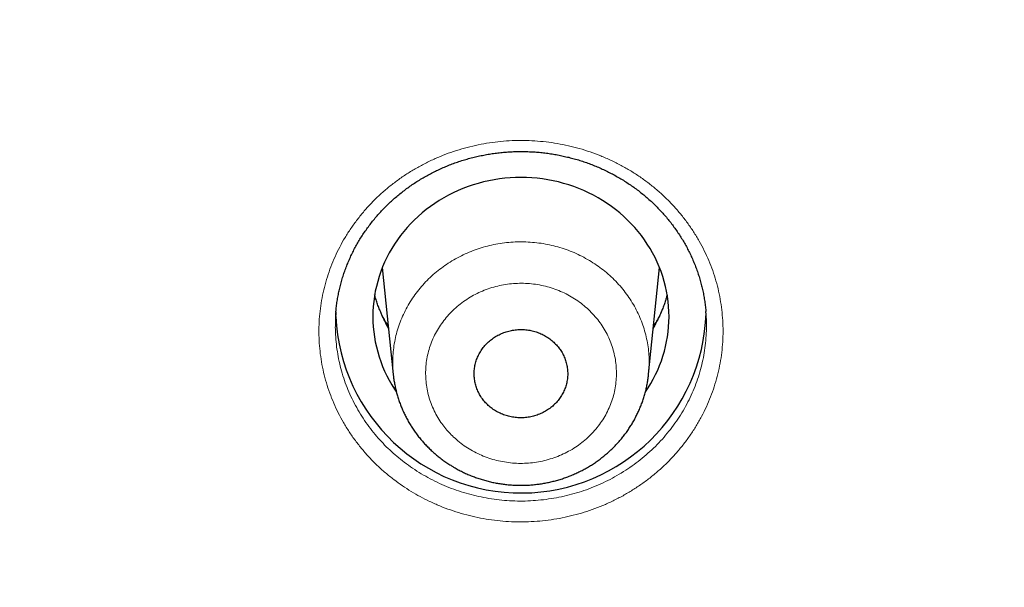
# Model space of a CAD drawing. Units: millimetres. Extents: x 8 to 420, y 12 to 539.
# Drawn here: x 222 to 234, y 492 to 499 of the extents above; entities that cross this region are included whole.
import ezdxf

# ---------------------------------------------------------------- set-up
doc = ezdxf.new("R2010")
doc.units = ezdxf.units.MM

msp = doc.modelspace()

# ---------------------------------------------------------------- linework, layer by layer
at = {"color": 7, "linetype": 'Continuous', "lineweight": 30}
for p, q in [((226.115, 496.363), (226.248, 495.064)), ((229.352, 495.067), (229.485, 496.363)), ((225.55, 495.767), (225.551, 495.813)), ((226.249, 495.063), (226.249, 495.064))]:
    msp.add_line(p, q, dxfattribs=at)
at = {"color": 7, "linetype": 'Continuous', "lineweight": 30, "flags": 128}
msp.add_lwpolyline([(229.6, 495.767), (229.599, 495.829), (229.595, 495.891), (229.589, 495.952), (229.581, 496.014), (229.57, 496.075), (229.557, 496.135), (229.541, 496.195), (229.524, 496.255), (229.504, 496.314), (229.481, 496.372), (229.457, 496.429), (229.43, 496.485), (229.401, 496.541), (229.37, 496.595), (229.336, 496.649), (229.301, 496.701), (229.264, 496.752), (229.225, 496.801), (229.184, 496.849), (229.141, 496.896), (229.096, 496.941), (229.049, 496.985), (229.001, 497.027), (228.951, 497.068), (228.9, 497.106), (228.847, 497.143), (228.793, 497.178), (228.738, 497.211), (228.681, 497.242), (228.623, 497.272), (228.564, 497.299), (228.504, 497.324), (228.443, 497.347), (228.381, 497.368), (228.319, 497.387), (228.255, 497.404), (228.191, 497.418), (228.127, 497.431), (228.062, 497.441), (227.997, 497.449), (227.931, 497.454), (227.866, 497.458), (227.8, 497.459), (227.734, 497.458), (227.669, 497.454), (227.603, 497.449), (227.538, 497.441), (227.473, 497.431), (227.409, 497.418), (227.345, 497.404), (227.281, 497.387), (227.219, 497.368), (227.157, 497.347), (227.096, 497.324), (227.036, 497.299), (226.977, 497.272), (226.919, 497.242), (226.862, 497.211), (226.807, 497.178), (226.753, 497.143), (226.7, 497.106), (226.649, 497.068), (226.599, 497.027), (226.551, 496.985), (226.504, 496.941), (226.459, 496.896), (226.416, 496.849), (226.375, 496.801), (226.336, 496.752), (226.299, 496.701), (226.264, 496.649), (226.23, 496.595), (226.199, 496.541), (226.17, 496.485), (226.143, 496.429), (226.119, 496.372), (226.096, 496.314), (226.076, 496.255), (226.059, 496.195), (226.043, 496.135), (226.03, 496.075), (226.019, 496.014), (226.011, 495.952), (226.005, 495.891), (226.001, 495.829), (226, 495.767), (226.001, 495.706), (226.005, 495.644), (226.011, 495.582), (226.019, 495.521), (226.03, 495.46), (226.043, 495.4), (226.059, 495.34), (226.076, 495.28), (226.096, 495.221), (226.119, 495.163), (226.143, 495.106), (226.17, 495.049), (226.199, 494.994), (226.23, 494.94), (226.264, 494.886), (226.287, 494.851)], dxfattribs=at)
at = {"color": 252, "linetype": 'Continuous', "lineweight": 0}
for centre, radius, start, end in [((227.627, 496.464), 1.664, 195.1832, 210.3106), ((227.973, 496.464), 1.664, 329.6894, 344.8168), ((227.654, 496.616), 1.753, 208.5839, 213.2288), ((227.946, 496.617), 1.753, 326.7715, 331.0783)]:
    msp.add_arc(centre, radius, start, end, dxfattribs=at)
at = {"color": 7, "linetype": 'Continuous', "lineweight": 30}
for centre, radius, start, end in [((227.799, 495.877), 2.252, 182.7782, 358.2663), ((227.981, 495.771), 1.619, 325.4316, 359.8572)]:
    msp.add_arc(centre, radius, start, end, dxfattribs=at)
for points, knots in [([(275.36, 495.433), (275.359, 495.444), (275.346, 495.56), (275.32, 495.78), (275.28, 496.093), (275.239, 496.406), (275.195, 496.719), (275.149, 497.031), (275.101, 497.343), (275.051, 497.655), (274.999, 497.967), (274.945, 498.278), (274.888, 498.589), (274.829, 498.9), (274.769, 499.21), (274.706, 499.52), (274.641, 499.83), (274.574, 500.139), (274.505, 500.447), (274.433, 500.756), (274.36, 501.064), (274.284, 501.371), (274.207, 501.678), (274.127, 501.984), (274.045, 502.29), (273.961, 502.596), (273.875, 502.901), (273.787, 503.205), (273.697, 503.509), (273.605, 503.812), (273.511, 504.115), (273.414, 504.417), (273.316, 504.719), (273.216, 505.02), (273.113, 505.32), (273.008, 505.62), (272.902, 505.919), (272.793, 506.218), (272.682, 506.516), (272.57, 506.813), (272.455, 507.109), (272.338, 507.405), (272.219, 507.7), (272.099, 507.994), (271.976, 508.288), (271.851, 508.581), (271.724, 508.873), (271.595, 509.164), (271.464, 509.455), (271.332, 509.744), (271.197, 510.033), (271.06, 510.321), (270.921, 510.609), (270.781, 510.895), (270.638, 511.181), (270.494, 511.465), (270.347, 511.749), (270.199, 512.032), (270.048, 512.314), (269.896, 512.595), (269.742, 512.875), (269.586, 513.155), (269.427, 513.433), (269.268, 513.71), (269.106, 513.987), (268.942, 514.262), (268.776, 514.536), (268.609, 514.81), (268.44, 515.082), (268.268, 515.353), (268.095, 515.624), (267.92, 515.893), (267.744, 516.161), (267.565, 516.428), (267.385, 516.694), (267.203, 516.959), (267.019, 517.223), (266.833, 517.486), (266.645, 517.747), (266.456, 518.008), (266.265, 518.267), (266.072, 518.525), (265.877, 518.782), (265.681, 519.038), (265.482, 519.292), (265.283, 519.546), (265.081, 519.798), (264.878, 520.049), (264.672, 520.298), (264.466, 520.547), (264.257, 520.794), (264.047, 521.04), (263.835, 521.285), (263.622, 521.528), (263.407, 521.77), (263.19, 522.011), (262.971, 522.25), (262.751, 522.488), (262.529, 522.725), (262.306, 522.961), (262.081, 523.195), (261.855, 523.427), (261.627, 523.659), (261.397, 523.889), (261.166, 524.117), (260.933, 524.344), (260.698, 524.57), (260.463, 524.795), (260.225, 525.017), (259.986, 525.239), (259.746, 525.459), (259.504, 525.677), (259.26, 525.895), (259.015, 526.11), (258.769, 526.324), (258.521, 526.537), (258.272, 526.748), (258.021, 526.958), (257.769, 527.166), (257.515, 527.372), (257.26, 527.577), (257.004, 527.781), (256.746, 527.983), (256.487, 528.183), (256.226, 528.382), (255.965, 528.579), (255.701, 528.775), (255.437, 528.969), (255.171, 529.161), (254.904, 529.352), (254.635, 529.541), (254.365, 529.729), (254.094, 529.914), (253.822, 530.099), (253.549, 530.281), (253.274, 530.462), (252.998, 530.642), (252.72, 530.819), (252.442, 530.995), (252.162, 531.169), (251.881, 531.342), (251.599, 531.513), (251.316, 531.682), (251.032, 531.849), (250.746, 532.015), (250.46, 532.179), (250.172, 532.341), (249.883, 532.502), (249.593, 532.661), (249.302, 532.818), (249.01, 532.973), (248.717, 533.126), (248.423, 533.278), (248.128, 533.428), (247.832, 533.576), (247.534, 533.722), (247.236, 533.867), (246.937, 534.009), (246.637, 534.15), (246.336, 534.289), (246.034, 534.427), (245.731, 534.562), (245.427, 534.696), (245.122, 534.827), (244.816, 534.957), (244.51, 535.085), (244.202, 535.212), (243.894, 535.336), (243.585, 535.458), (243.275, 535.579), (242.964, 535.698), (242.652, 535.814), (242.34, 535.929), (242.026, 536.042), (241.713, 536.154), (241.398, 536.263), (241.082, 536.37), (240.766, 536.476), (240.449, 536.579), (240.132, 536.681), (239.813, 536.78), (239.494, 536.878), (239.175, 536.974), (238.855, 537.068), (238.534, 537.16), (238.212, 537.25), (237.89, 537.338), (237.567, 537.424), (237.244, 537.508), (236.92, 537.59), (236.596, 537.67), (236.271, 537.748), (235.945, 537.825), (235.619, 537.899), (235.292, 537.971), (234.965, 538.042), (234.638, 538.11), (234.31, 538.177), (233.982, 538.241), (233.653, 538.303), (233.324, 538.364), (232.994, 538.422), (232.664, 538.479), (232.333, 538.533), (232.003, 538.586), (231.671, 538.636), (231.34, 538.684), (231.008, 538.731), (230.676, 538.775), (230.344, 538.818), (230.011, 538.858), (229.678, 538.896), (229.345, 538.933), (229.011, 538.967), (228.678, 539), (228.344, 539.03), (228.01, 539.058), (227.675, 539.084), (227.341, 539.109), (227.006, 539.131), (226.671, 539.151), (226.336, 539.169), (226.001, 539.185), (225.666, 539.2), (225.331, 539.212), (224.996, 539.222), (224.66, 539.23), (224.325, 539.236), (223.99, 539.24), (223.654, 539.242), (223.319, 539.242), (222.983, 539.239), (222.648, 539.235), (222.312, 539.229), (221.977, 539.221), (221.642, 539.211), (221.307, 539.198), (220.971, 539.184), (220.636, 539.168), (220.302, 539.15), (219.967, 539.129), (219.632, 539.107), (219.298, 539.082), (218.963, 539.056), (218.629, 539.027), (218.295, 538.997), (217.962, 538.965), (217.628, 538.93), (217.295, 538.893), (216.962, 538.855), (216.629, 538.814), (216.297, 538.772), (215.965, 538.727), (215.633, 538.681), (215.302, 538.632), (214.971, 538.581), (214.64, 538.529), (214.309, 538.474), (213.979, 538.418), (213.65, 538.359), (213.321, 538.298), (212.992, 538.236), (212.663, 538.171), (212.335, 538.105), (212.008, 538.036), (211.681, 537.966), (211.354, 537.893), (211.029, 537.819), (210.703, 537.742), (210.378, 537.664), (210.054, 537.583), (209.73, 537.501), (209.407, 537.417), (209.084, 537.331), (208.762, 537.242), (208.44, 537.152), (208.119, 537.06), (207.799, 536.966), (207.48, 536.87), (207.161, 536.772), (206.842, 536.672), (206.525, 536.571), (206.208, 536.467), (205.892, 536.361), (205.577, 536.254), (205.262, 536.145), (204.948, 536.033), (204.635, 535.92), (204.322, 535.805), (204.011, 535.688), (203.7, 535.569), (203.39, 535.448), (203.081, 535.326), (202.773, 535.201), (202.465, 535.075), (202.159, 534.947), (201.853, 534.817), (201.548, 534.685), (201.245, 534.551), (200.942, 534.416), (200.64, 534.278), (200.339, 534.139), (200.039, 533.998), (199.739, 533.855), (199.441, 533.71), (199.144, 533.564), (198.848, 533.416), (198.553, 533.266), (198.259, 533.114), (197.966, 532.96), (197.674, 532.805), (197.383, 532.648), (197.093, 532.489), (196.804, 532.328), (196.517, 532.166), (196.23, 532.002), (195.945, 531.836), (195.66, 531.668), (195.377, 531.499), (195.095, 531.328), (194.815, 531.155), (194.535, 530.981), (194.257, 530.805), (193.979, 530.627), (193.704, 530.447), (193.429, 530.266), (193.155, 530.084), (192.883, 529.899), (192.612, 529.713), (192.343, 529.525), (192.074, 529.336), (191.807, 529.145), (191.541, 528.953), (191.277, 528.758), (191.014, 528.563), (190.752, 528.365), (190.492, 528.166), (190.232, 527.966), (189.975, 527.764), (189.719, 527.56), (189.464, 527.355), (189.21, 527.148), (188.958, 526.94), (188.707, 526.73), (188.458, 526.519), (188.211, 526.306), (187.964, 526.092), (187.719, 525.876), (187.476, 525.659), (187.234, 525.441), (186.994, 525.22), (186.755, 524.999), (186.518, 524.776), (186.282, 524.551), (186.048, 524.326), (185.815, 524.098), (185.584, 523.87), (185.354, 523.639), (185.126, 523.408), (184.9, 523.175), (184.675, 522.941), (184.452, 522.705), (184.23, 522.468), (184.01, 522.23), (183.792, 521.991), (183.575, 521.75), (183.36, 521.508), (183.147, 521.264), (182.935, 521.019), (182.725, 520.773), (182.517, 520.526), (182.31, 520.277), (182.105, 520.028), (181.902, 519.777), (181.701, 519.524), (181.501, 519.271), (181.303, 519.016), (181.106, 518.76), (180.912, 518.503), (180.719, 518.245), (180.528, 517.986), (180.339, 517.725), (180.151, 517.463), (179.966, 517.201), (179.782, 516.937), (179.6, 516.672), (179.42, 516.406), (179.241, 516.138), (179.065, 515.87), (178.89, 515.601), (178.717, 515.33), (178.546, 515.059), (178.377, 514.787), (178.209, 514.513), (178.044, 514.239), (177.88, 513.963), (177.719, 513.687), (177.559, 513.409), (177.401, 513.131), (177.245, 512.851), (177.091, 512.571), (176.939, 512.29), (176.789, 512.008), (176.64, 511.725), (176.494, 511.441), (176.35, 511.156), (176.207, 510.871), (176.067, 510.584), (175.928, 510.297), (175.792, 510.009), (175.657, 509.72), (175.524, 509.43), (175.394, 509.139), (175.265, 508.848), (175.138, 508.556), (175.014, 508.263), (174.891, 507.969), (174.77, 507.675), (174.652, 507.38), (174.535, 507.084), (174.421, 506.787), (174.308, 506.49), (174.197, 506.192), (174.089, 505.894), (173.983, 505.594), (173.878, 505.295), (173.776, 504.994), (173.675, 504.693), (173.577, 504.391), (173.481, 504.089), (173.387, 503.786), (173.295, 503.483), (173.205, 503.179), (173.117, 502.874), (173.031, 502.569), (172.948, 502.264), (172.866, 501.958), (172.786, 501.651), (172.709, 501.344), (172.634, 501.037), (172.56, 500.729), (172.489, 500.421), (172.42, 500.112), (172.353, 499.803), (172.289, 499.493), (172.226, 499.183), (172.165, 498.873), (172.107, 498.562), (172.051, 498.251), (171.996, 497.94), (171.944, 497.628), (171.894, 497.316), (171.847, 497.004), (171.801, 496.692), (171.758, 496.379), (171.716, 496.066), (171.677, 495.752), (171.652, 495.543), (171.64, 495.439)], [0, 0, 0, 0, 0.000232, 0.002427, 0.004622, 0.006817, 0.009012, 0.011208, 0.013403, 0.015598, 0.017793, 0.019988, 0.022183, 0.024379, 0.026574, 0.028769, 0.030964, 0.033159, 0.035355, 0.03755, 0.039745, 0.041941, 0.044136, 0.046331, 0.048527, 0.050722, 0.052917, 0.055113, 0.057308, 0.059504, 0.061699, 0.063895, 0.06609, 0.068286, 0.070481, 0.072677, 0.074872, 0.077068, 0.079263, 0.081459, 0.083655, 0.08585, 0.088046, 0.090242, 0.092438, 0.094633, 0.096829, 0.099025, 0.101221, 0.103417, 0.105612, 0.107808, 0.110004, 0.1122, 0.114396, 0.116592, 0.118788, 0.120984, 0.12318, 0.125376, 0.127572, 0.129769, 0.131965, 0.134161, 0.136357, 0.138553, 0.14075, 0.142946, 0.145142, 0.147338, 0.149535, 0.151731, 0.153928, 0.156124, 0.158321, 0.160517, 0.162714, 0.16491, 0.167107, 0.169303, 0.1715, 0.173696, 0.175893, 0.17809, 0.180287, 0.182483, 0.18468, 0.186877, 0.189074, 0.191271, 0.193467, 0.195664, 0.197861, 0.200058, 0.202255, 0.204452, 0.206649, 0.208846, 0.211043, 0.21324, 0.215438, 0.217635, 0.219832, 0.222029, 0.224226, 0.226424, 0.228621, 0.230818, 0.233015, 0.235213, 0.23741, 0.239608, 0.241805, 0.244002, 0.2462, 0.248397, 0.250595, 0.252792, 0.25499, 0.257187, 0.259385, 0.261583, 0.26378, 0.265978, 0.268176, 0.270373, 0.272571, 0.274769, 0.276967, 0.279164, 0.281362, 0.28356, 0.285758, 0.287956, 0.290154, 0.292351, 0.294549, 0.296747, 0.298945, 0.301143, 0.303341, 0.305539, 0.307737, 0.309935, 0.312133, 0.314331, 0.31653, 0.318728, 0.320926, 0.323124, 0.325322, 0.32752, 0.329719, 0.331917, 0.334115, 0.336313, 0.338511, 0.34071, 0.342908, 0.345106, 0.347305, 0.349503, 0.351701, 0.3539, 0.356098, 0.358296, 0.360495, 0.362693, 0.364892, 0.36709, 0.369289, 0.371487, 0.373686, 0.375884, 0.378083, 0.380281, 0.38248, 0.384678, 0.386877, 0.389075, 0.391274, 0.393472, 0.395671, 0.397869, 0.400068, 0.402267, 0.404465, 0.406664, 0.408863, 0.411061, 0.41326, 0.415458, 0.417657, 0.419856, 0.422054, 0.424253, 0.426452, 0.428651, 0.430849, 0.433048, 0.435247, 0.437445, 0.439644, 0.441843, 0.444042, 0.44624, 0.448439, 0.450638, 0.452837, 0.455035, 0.457234, 0.459433, 0.461632, 0.463831, 0.466029, 0.468228, 0.470427, 0.472626, 0.474824, 0.477023, 0.479222, 0.481421, 0.48362, 0.485818, 0.488017, 0.490216, 0.492415, 0.494614, 0.496813, 0.499011, 0.50121, 0.503409, 0.505608, 0.507807, 0.510005, 0.512204, 0.514403, 0.516602, 0.518801, 0.521, 0.523198, 0.525397, 0.527596, 0.529795, 0.531994, 0.534192, 0.536391, 0.53859, 0.540789, 0.542987, 0.545186, 0.547385, 0.549584, 0.551783, 0.553981, 0.55618, 0.558379, 0.560578, 0.562776, 0.564975, 0.567174, 0.569373, 0.571571, 0.57377, 0.575969, 0.578168, 0.580366, 0.582565, 0.584764, 0.586962, 0.589161, 0.59136, 0.593558, 0.595757, 0.597956, 0.600154, 0.602353, 0.604552, 0.60675, 0.608949, 0.611147, 0.613346, 0.615545, 0.617743, 0.619942, 0.62214, 0.624339, 0.626537, 0.628736, 0.630934, 0.633133, 0.635331, 0.63753, 0.639728, 0.641927, 0.644125, 0.646323, 0.648522, 0.65072, 0.652919, 0.655117, 0.657315, 0.659514, 0.661712, 0.66391, 0.666109, 0.668307, 0.670505, 0.672703, 0.674902, 0.6771, 0.679298, 0.681496, 0.683695, 0.685893, 0.688091, 0.690289, 0.692487, 0.694685, 0.696883, 0.699081, 0.701279, 0.703477, 0.705675, 0.707873, 0.710071, 0.712269, 0.714467, 0.716665, 0.718863, 0.721061, 0.723259, 0.725457, 0.727654, 0.729852, 0.73205, 0.734248, 0.736445, 0.738643, 0.740841, 0.743038, 0.745236, 0.747434, 0.749631, 0.751829, 0.754026, 0.756224, 0.758422, 0.760619, 0.762816, 0.765014, 0.767211, 0.769409, 0.771606, 0.773803, 0.776001, 0.778198, 0.780395, 0.782593, 0.78479, 0.786987, 0.789184, 0.791381, 0.793579, 0.795776, 0.797973, 0.80017, 0.802367, 0.804564, 0.806761, 0.808958, 0.811155, 0.813352, 0.815548, 0.817745, 0.819942, 0.822139, 0.824336, 0.826532, 0.828729, 0.830926, 0.833123, 0.835319, 0.837516, 0.839712, 0.841909, 0.844106, 0.846302, 0.848499, 0.850695, 0.852891, 0.855088, 0.857284, 0.859481, 0.861677, 0.863873, 0.86607, 0.868266, 0.870462, 0.872658, 0.874854, 0.877051, 0.879247, 0.881443, 0.883639, 0.885835, 0.888031, 0.890227, 0.892423, 0.894619, 0.896815, 0.899011, 0.901207, 0.903403, 0.905598, 0.907794, 0.90999, 0.912186, 0.914382, 0.916577, 0.918773, 0.920969, 0.923164, 0.92536, 0.927556, 0.929751, 0.931947, 0.934142, 0.936338, 0.938534, 0.940729, 0.942925, 0.94512, 0.947315, 0.949511, 0.951706, 0.953902, 0.956097, 0.958292, 0.960488, 0.962683, 0.964878, 0.967074, 0.969269, 0.971464, 0.97366, 0.975855, 0.97805, 0.980245, 0.982441, 0.984636, 0.986831, 0.989026, 0.991221, 0.993416, 0.995612, 0.997807, 1, 1, 1, 1]), ([(172.868, 487.544), (172.872, 487.595), (172.885, 487.75), (172.909, 488.007), (172.939, 488.317), (172.972, 488.626), (173.007, 488.935), (173.043, 489.244), (173.082, 489.553), (173.123, 489.861), (173.167, 490.17), (173.212, 490.478), (173.259, 490.785), (173.309, 491.092), (173.361, 491.399), (173.415, 491.706), (173.471, 492.012), (173.529, 492.318), (173.589, 492.624), (173.651, 492.929), (173.716, 493.234), (173.783, 493.539), (173.851, 493.843), (173.922, 494.146), (173.995, 494.45), (174.07, 494.752), (174.147, 495.055), (174.226, 495.356), (174.308, 495.658), (174.391, 495.958), (174.477, 496.259), (174.564, 496.558), (174.654, 496.858), (174.745, 497.156), (174.839, 497.454), (174.935, 497.752), (175.033, 498.049), (175.133, 498.345), (175.235, 498.641), (175.339, 498.936), (175.445, 499.23), (175.553, 499.524), (175.663, 499.817), (175.776, 500.11), (175.89, 500.401), (176.006, 500.692), (176.124, 500.983), (176.245, 501.272), (176.367, 501.561), (176.491, 501.849), (176.617, 502.136), (176.746, 502.423), (176.876, 502.709), (177.008, 502.994), (177.142, 503.278), (177.279, 503.561), (177.417, 503.843), (177.557, 504.125), (177.699, 504.406), (177.843, 504.686), (177.989, 504.964), (178.136, 505.243), (178.286, 505.52), (178.438, 505.796), (178.592, 506.071), (178.747, 506.346), (178.904, 506.619), (179.064, 506.891), (179.225, 507.163), (179.388, 507.433), (179.553, 507.703), (179.72, 507.971), (179.888, 508.239), (180.059, 508.505), (180.231, 508.77), (180.405, 509.035), (180.581, 509.298), (180.759, 509.56), (180.939, 509.821), (181.12, 510.081), (181.304, 510.34), (181.489, 510.597), (181.675, 510.854), (181.864, 511.109), (182.054, 511.363), (182.247, 511.616), (182.44, 511.868), (182.636, 512.119), (182.833, 512.368), (183.032, 512.617), (183.233, 512.864), (183.436, 513.109), (183.64, 513.354), (183.846, 513.597), (184.053, 513.839), (184.263, 514.08), (184.474, 514.32), (184.686, 514.558), (184.9, 514.795), (185.116, 515.03), (185.334, 515.264), (185.553, 515.497), (185.773, 515.729), (185.996, 515.959), (186.22, 516.188), (186.445, 516.415), (186.672, 516.641), (186.901, 516.866), (187.131, 517.089), (187.363, 517.311), (187.596, 517.532), (187.831, 517.751), (188.067, 517.968), (188.305, 518.184), (188.544, 518.399), (188.785, 518.612), (189.027, 518.824), (189.271, 519.034), (189.516, 519.243), (189.763, 519.45), (190.011, 519.656), (190.26, 519.86), (190.511, 520.062), (190.763, 520.264), (191.017, 520.463), (191.272, 520.661), (191.528, 520.858), (191.786, 521.052), (192.045, 521.246), (192.305, 521.437), (192.567, 521.627), (192.83, 521.816), (193.095, 522.003), (193.36, 522.188), (193.627, 522.372), (193.895, 522.554), (194.165, 522.734), (194.436, 522.913), (194.707, 523.09), (194.981, 523.265), (195.255, 523.439), (195.531, 523.611), (195.807, 523.781), (196.085, 523.95), (196.364, 524.117), (196.645, 524.282), (196.926, 524.445), (197.208, 524.607), (197.492, 524.767), (197.777, 524.925), (198.063, 525.082), (198.349, 525.237), (198.637, 525.39), (198.926, 525.541), (199.216, 525.691), (199.508, 525.838), (199.8, 525.984), (200.093, 526.128), (200.387, 526.271), (200.682, 526.411), (200.978, 526.55), (201.275, 526.687), (201.573, 526.822), (201.872, 526.955), (202.172, 527.087), (202.472, 527.216), (202.774, 527.344), (203.076, 527.47), (203.38, 527.594), (203.684, 527.716), (203.989, 527.836), (204.295, 527.955), (204.602, 528.071), (204.909, 528.186), (205.217, 528.299), (205.526, 528.41), (205.836, 528.519), (206.147, 528.626), (206.458, 528.731), (206.77, 528.835), (207.083, 528.936), (207.396, 529.036), (207.71, 529.133), (208.025, 529.229), (208.341, 529.323), (208.657, 529.414), (208.973, 529.504), (209.291, 529.592), (209.609, 529.678), (209.927, 529.762), (210.246, 529.844), (210.566, 529.924), (210.886, 530.003), (211.207, 530.079), (211.528, 530.153), (211.85, 530.225), (212.172, 530.296), (212.495, 530.364), (212.818, 530.43), (213.142, 530.495), (213.466, 530.557), (213.79, 530.618), (214.115, 530.676), (214.441, 530.732), (214.766, 530.787), (215.092, 530.839), (215.419, 530.89), (215.746, 530.938), (216.073, 530.985), (216.4, 531.029), (216.728, 531.072), (217.056, 531.112), (217.384, 531.15), (217.713, 531.187), (218.042, 531.221), (218.371, 531.254), (218.7, 531.284), (219.029, 531.312), (219.359, 531.339), (219.689, 531.363), (220.019, 531.385), (220.349, 531.406), (220.679, 531.424), (221.01, 531.44), (221.34, 531.454), (221.671, 531.467), (222.001, 531.477), (222.332, 531.485), (222.663, 531.491), (222.994, 531.495), (223.324, 531.497), (223.655, 531.497), (223.986, 531.495), (224.317, 531.491), (224.648, 531.485), (224.978, 531.477), (225.309, 531.467), (225.64, 531.455), (225.97, 531.441), (226.3, 531.425), (226.631, 531.407), (226.961, 531.387), (227.291, 531.364), (227.621, 531.34), (227.95, 531.314), (228.28, 531.286), (228.609, 531.256), (228.938, 531.223), (229.267, 531.189), (229.596, 531.153), (229.924, 531.114), (230.252, 531.074), (230.58, 531.032), (230.907, 530.987), (231.234, 530.941), (231.561, 530.893), (231.888, 530.842), (232.214, 530.79), (232.539, 530.736), (232.865, 530.679), (233.19, 530.621), (233.514, 530.561), (233.838, 530.499), (234.162, 530.434), (234.485, 530.368), (234.808, 530.3), (235.13, 530.23), (235.452, 530.158), (235.773, 530.083), (236.094, 530.007), (236.414, 529.929), (236.734, 529.849), (237.053, 529.767), (237.372, 529.683), (237.69, 529.598), (238.007, 529.51), (238.324, 529.42), (238.64, 529.328), (238.955, 529.235), (239.27, 529.139), (239.584, 529.042), (239.898, 528.942), (240.211, 528.841), (240.523, 528.738), (240.834, 528.633), (241.145, 528.526), (241.455, 528.417), (241.764, 528.306), (242.072, 528.193), (242.379, 528.079), (242.686, 527.962), (242.992, 527.844), (243.297, 527.724), (243.601, 527.602), (243.905, 527.478), (244.207, 527.352), (244.509, 527.224), (244.81, 527.095), (245.11, 526.963), (245.409, 526.83), (245.707, 526.695), (246.004, 526.558), (246.3, 526.42), (246.595, 526.279), (246.889, 526.137), (247.182, 525.993), (247.474, 525.847), (247.766, 525.7), (248.056, 525.55), (248.345, 525.399), (248.633, 525.246), (248.92, 525.092), (249.206, 524.935), (249.49, 524.777), (249.774, 524.617), (250.057, 524.455), (250.338, 524.292), (250.618, 524.127), (250.898, 523.96), (251.176, 523.792), (251.452, 523.621), (251.728, 523.45), (252.002, 523.276), (252.276, 523.101), (252.548, 522.924), (252.818, 522.745), (253.088, 522.565), (253.356, 522.383), (253.623, 522.2), (253.889, 522.014), (254.153, 521.828), (254.417, 521.639), (254.678, 521.449), (254.939, 521.258), (255.198, 521.064), (255.456, 520.87), (255.712, 520.673), (255.967, 520.475), (256.221, 520.276), (256.474, 520.075), (256.724, 519.872), (256.974, 519.668), (257.222, 519.463), (257.469, 519.256), (257.714, 519.047), (257.958, 518.837), (258.2, 518.625), (258.441, 518.412), (258.68, 518.198), (258.918, 517.982), (259.155, 517.764), (259.39, 517.545), (259.623, 517.325), (259.855, 517.103), (260.085, 516.88), (260.314, 516.655), (260.541, 516.429), (260.766, 516.202), (260.99, 515.973), (261.213, 515.743), (261.434, 515.512), (261.653, 515.279), (261.87, 515.045), (262.086, 514.809), (262.301, 514.573), (262.513, 514.334), (262.724, 514.095), (262.934, 513.854), (263.141, 513.612), (263.347, 513.369), (263.552, 513.125), (263.754, 512.879), (263.955, 512.632), (264.154, 512.384), (264.352, 512.134), (264.547, 511.884), (264.741, 511.632), (264.934, 511.379), (265.124, 511.125), (265.313, 510.87), (265.5, 510.613), (265.685, 510.356), (265.868, 510.097), (266.05, 509.837), (266.23, 509.576), (266.408, 509.314), (266.584, 509.051), (266.758, 508.787), (266.93, 508.522), (267.101, 508.255), (267.27, 507.988), (267.437, 507.72), (267.602, 507.45), (267.765, 507.18), (267.926, 506.908), (268.086, 506.636), (268.243, 506.363), (268.399, 506.088), (268.553, 505.813), (268.704, 505.537), (268.854, 505.26), (269.002, 504.982), (269.148, 504.703), (269.292, 504.423), (269.434, 504.143), (269.575, 503.861), (269.713, 503.579), (269.849, 503.295), (269.984, 503.011), (270.116, 502.726), (270.246, 502.441), (270.375, 502.154), (270.501, 501.867), (270.625, 501.579), (270.748, 501.29), (270.868, 501.001), (270.987, 500.71), (271.103, 500.42), (271.217, 500.128), (271.33, 499.835), (271.44, 499.542), (271.548, 499.249), (271.654, 498.954), (271.759, 498.659), (271.861, 498.364), (271.961, 498.067), (272.059, 497.771), (272.155, 497.473), (272.249, 497.175), (272.341, 496.876), (272.43, 496.577), (272.518, 496.278), (272.604, 495.977), (272.687, 495.677), (272.769, 495.375), (272.848, 495.074), (272.925, 494.771), (273, 494.469), (273.073, 494.165), (273.144, 493.862), (273.213, 493.558), (273.28, 493.253), (273.345, 492.949), (273.407, 492.643), (273.467, 492.338), (273.526, 492.032), (273.582, 491.725), (273.636, 491.419), (273.688, 491.112), (273.737, 490.804), (273.785, 490.497), (273.831, 490.189), (273.874, 489.881), (273.915, 489.572), (273.954, 489.264), (273.991, 488.955), (274.026, 488.646), (274.059, 488.336), (274.089, 488.027), (274.112, 487.781), (274.124, 487.639), (274.127, 487.6)], [0, 0, 0, 0, 0.001083, 0.003268, 0.005452, 0.007637, 0.009821, 0.012006, 0.01419, 0.016375, 0.018559, 0.020744, 0.022928, 0.025112, 0.027297, 0.029481, 0.031666, 0.03385, 0.036035, 0.038219, 0.040403, 0.042588, 0.044772, 0.046957, 0.049141, 0.051325, 0.05351, 0.055694, 0.057879, 0.060063, 0.062247, 0.064432, 0.066616, 0.068801, 0.070985, 0.073169, 0.075354, 0.077538, 0.079722, 0.081907, 0.084091, 0.086275, 0.08846, 0.090644, 0.092828, 0.095013, 0.097197, 0.099381, 0.101566, 0.10375, 0.105934, 0.108119, 0.110303, 0.112487, 0.114672, 0.116856, 0.11904, 0.121224, 0.123409, 0.125593, 0.127777, 0.129961, 0.132146, 0.13433, 0.136514, 0.138698, 0.140883, 0.143067, 0.145251, 0.147435, 0.149619, 0.151804, 0.153988, 0.156172, 0.158356, 0.16054, 0.162724, 0.164909, 0.167093, 0.169277, 0.171461, 0.173645, 0.175829, 0.178013, 0.180198, 0.182382, 0.184566, 0.18675, 0.188934, 0.191118, 0.193302, 0.195486, 0.19767, 0.199854, 0.202039, 0.204223, 0.206407, 0.208591, 0.210775, 0.212959, 0.215143, 0.217327, 0.219511, 0.221695, 0.223879, 0.226063, 0.228247, 0.230431, 0.232615, 0.234799, 0.236983, 0.239167, 0.241351, 0.243535, 0.245719, 0.247903, 0.250087, 0.252271, 0.254455, 0.256639, 0.258823, 0.261007, 0.26319, 0.265374, 0.267558, 0.269742, 0.271926, 0.27411, 0.276294, 0.278478, 0.280662, 0.282846, 0.285029, 0.287213, 0.289397, 0.291581, 0.293765, 0.295949, 0.298133, 0.300317, 0.3025, 0.304684, 0.306868, 0.309052, 0.311236, 0.31342, 0.315603, 0.317787, 0.319971, 0.322155, 0.324339, 0.326523, 0.328706, 0.33089, 0.333074, 0.335258, 0.337442, 0.339625, 0.341809, 0.343993, 0.346177, 0.34836, 0.350544, 0.352728, 0.354912, 0.357096, 0.359279, 0.361463, 0.363647, 0.365831, 0.368014, 0.370198, 0.372382, 0.374566, 0.376749, 0.378933, 0.381117, 0.383301, 0.385484, 0.387668, 0.389852, 0.392036, 0.394219, 0.396403, 0.398587, 0.40077, 0.402954, 0.405138, 0.407322, 0.409505, 0.411689, 0.413873, 0.416056, 0.41824, 0.420424, 0.422608, 0.424791, 0.426975, 0.429159, 0.431342, 0.433526, 0.43571, 0.437893, 0.440077, 0.442261, 0.444444, 0.446628, 0.448812, 0.450996, 0.453179, 0.455363, 0.457547, 0.45973, 0.461914, 0.464098, 0.466281, 0.468465, 0.470649, 0.472832, 0.475016, 0.4772, 0.479383, 0.481567, 0.483751, 0.485934, 0.488118, 0.490302, 0.492485, 0.494669, 0.496853, 0.499037, 0.50122, 0.503404, 0.505588, 0.507771, 0.509955, 0.512139, 0.514322, 0.516506, 0.51869, 0.520873, 0.523057, 0.525241, 0.527424, 0.529608, 0.531792, 0.533975, 0.536159, 0.538343, 0.540526, 0.54271, 0.544894, 0.547077, 0.549261, 0.551445, 0.553628, 0.555812, 0.557996, 0.56018, 0.562363, 0.564547, 0.566731, 0.568914, 0.571098, 0.573282, 0.575465, 0.577649, 0.579833, 0.582016, 0.5842, 0.586384, 0.588568, 0.590751, 0.592935, 0.595119, 0.597302, 0.599486, 0.60167, 0.603854, 0.606037, 0.608221, 0.610405, 0.612588, 0.614772, 0.616956, 0.61914, 0.621323, 0.623507, 0.625691, 0.627875, 0.630058, 0.632242, 0.634426, 0.63661, 0.638793, 0.640977, 0.643161, 0.645345, 0.647528, 0.649712, 0.651896, 0.65408, 0.656263, 0.658447, 0.660631, 0.662815, 0.664998, 0.667182, 0.669366, 0.67155, 0.673734, 0.675917, 0.678101, 0.680285, 0.682469, 0.684653, 0.686836, 0.68902, 0.691204, 0.693388, 0.695572, 0.697756, 0.699939, 0.702123, 0.704307, 0.706491, 0.708675, 0.710859, 0.713043, 0.715226, 0.71741, 0.719594, 0.721778, 0.723962, 0.726146, 0.72833, 0.730514, 0.732698, 0.734881, 0.737065, 0.739249, 0.741433, 0.743617, 0.745801, 0.747985, 0.750169, 0.752353, 0.754537, 0.756721, 0.758905, 0.761089, 0.763273, 0.765457, 0.767641, 0.769825, 0.772009, 0.774193, 0.776376, 0.77856, 0.780745, 0.782929, 0.785113, 0.787297, 0.789481, 0.791665, 0.793849, 0.796033, 0.798217, 0.800401, 0.802585, 0.804769, 0.806953, 0.809137, 0.811321, 0.813505, 0.815689, 0.817873, 0.820058, 0.822242, 0.824426, 0.82661, 0.828794, 0.830978, 0.833162, 0.835346, 0.837531, 0.839715, 0.841899, 0.844083, 0.846267, 0.848451, 0.850635, 0.85282, 0.855004, 0.857188, 0.859372, 0.861556, 0.863741, 0.865925, 0.868109, 0.870293, 0.872478, 0.874662, 0.876846, 0.87903, 0.881215, 0.883399, 0.885583, 0.887767, 0.889952, 0.892136, 0.89432, 0.896504, 0.898689, 0.900873, 0.903057, 0.905242, 0.907426, 0.90961, 0.911795, 0.913979, 0.916163, 0.918348, 0.920532, 0.922716, 0.924901, 0.927085, 0.929269, 0.931454, 0.933638, 0.935822, 0.938007, 0.940191, 0.942376, 0.94456, 0.946744, 0.948929, 0.951113, 0.953298, 0.955482, 0.957666, 0.959851, 0.962035, 0.96422, 0.966404, 0.968588, 0.970773, 0.972957, 0.975142, 0.977326, 0.979511, 0.981695, 0.983879, 0.986064, 0.988248, 0.990433, 0.992617, 0.994802, 0.996986, 0.999171, 1, 1, 1, 1]), ([(225.551, 495.821), (225.552, 495.828), (225.554, 495.856), (225.56, 495.907), (225.569, 495.971), (225.581, 496.035), (225.595, 496.099), (225.61, 496.163), (225.628, 496.227), (225.648, 496.29), (225.67, 496.353), (225.695, 496.415), (225.721, 496.475), (225.748, 496.535), (225.778, 496.594), (225.81, 496.652), (225.843, 496.709), (225.879, 496.765), (225.917, 496.82), (225.956, 496.874), (225.997, 496.927), (226.04, 496.979), (226.084, 497.029), (226.13, 497.078), (226.177, 497.126), (226.226, 497.172), (226.277, 497.217), (226.329, 497.26), (226.383, 497.302), (226.437, 497.343), (226.493, 497.381), (226.551, 497.418), (226.61, 497.454), (226.669, 497.488), (226.73, 497.519), (226.791, 497.549), (226.854, 497.578), (226.917, 497.604), (226.982, 497.629), (227.047, 497.652), (227.113, 497.673), (227.18, 497.692), (227.247, 497.709), (227.315, 497.724), (227.383, 497.737), (227.451, 497.748), (227.52, 497.758), (227.589, 497.765), (227.659, 497.77), (227.728, 497.773), (227.798, 497.774), (227.868, 497.773), (227.937, 497.77), (228.006, 497.766), (228.075, 497.759), (228.144, 497.75), (228.212, 497.739), (228.28, 497.726), (228.348, 497.711), (228.415, 497.695), (228.482, 497.676), (228.548, 497.655), (228.614, 497.633), (228.678, 497.608), (228.742, 497.582), (228.805, 497.554), (228.866, 497.524), (228.927, 497.493), (228.987, 497.459), (229.045, 497.424), (229.103, 497.387), (229.159, 497.349), (229.214, 497.309), (229.267, 497.267), (229.319, 497.224), (229.369, 497.18), (229.419, 497.134), (229.466, 497.086), (229.513, 497.037), (229.557, 496.987), (229.6, 496.936), (229.641, 496.883), (229.68, 496.829), (229.718, 496.774), (229.754, 496.718), (229.787, 496.661), (229.819, 496.604), (229.849, 496.545), (229.878, 496.485), (229.904, 496.424), (229.928, 496.363), (229.95, 496.301), (229.97, 496.238), (229.988, 496.175), (230.004, 496.112), (230.018, 496.048), (230.029, 495.984), (230.039, 495.919), (230.045, 495.867), (230.047, 495.837), (230.048, 495.829)], [0, 0, 0, 0, 0.003387, 0.013671, 0.02399, 0.034359, 0.044768, 0.055206, 0.065662, 0.076125, 0.08658, 0.097017, 0.107422, 0.117786, 0.128099, 0.13838, 0.148682, 0.159055, 0.16947, 0.179889, 0.190263, 0.200569, 0.210836, 0.221186, 0.231517, 0.241846, 0.252185, 0.262547, 0.272926, 0.283208, 0.293548, 0.303915, 0.314275, 0.324589, 0.334853, 0.345126, 0.355458, 0.365776, 0.376098, 0.386434, 0.396796, 0.407127, 0.417418, 0.427698, 0.437977, 0.448264, 0.458568, 0.468897, 0.479204, 0.489537, 0.499895, 0.51025, 0.520571, 0.530841, 0.541091, 0.551382, 0.561662, 0.571946, 0.582245, 0.592575, 0.60291, 0.613212, 0.623563, 0.633933, 0.64429, 0.6546, 0.664854, 0.675121, 0.685448, 0.695805, 0.706164, 0.716489, 0.726757, 0.737022, 0.747351, 0.757669, 0.767992, 0.778332, 0.788705, 0.799097, 0.809391, 0.819755, 0.83014, 0.84052, 0.850862, 0.861159, 0.871502, 0.881882, 0.892261, 0.902647, 0.913047, 0.923471, 0.93386, 0.944214, 0.954556, 0.964901, 0.975261, 0.985651, 0.996076, 1, 1, 1, 1]), ([(226.19, 495.637), (226.189, 495.637), (226.178, 495.655), (226.159, 495.69), (226.132, 495.743), (226.107, 495.796), (226.084, 495.85), (226.062, 495.904), (226.043, 495.96), (226.03, 496.002), (226.024, 496.026), (226.022, 496.031)], [0, 0, 0, 0, 0.006322, 0.142498, 0.278798, 0.41522, 0.551762, 0.68842, 0.82519, 0.962067, 1, 1, 1, 1]), ([(229.578, 496.03), (229.577, 496.027), (229.571, 496.005), (229.558, 495.965), (229.54, 495.909), (229.518, 495.855), (229.495, 495.8), (229.47, 495.747), (229.443, 495.695), (229.423, 495.658), (229.412, 495.639), (229.41, 495.637)], [0, 0, 0, 0, 0.022111, 0.159671, 0.297145, 0.434525, 0.571804, 0.708975, 0.846034, 0.982977, 1, 1, 1, 1]), ([(225.552, 495.822), (225.55, 495.801), (225.546, 495.757), (225.546, 495.713), (225.545, 495.689)], [0, 0, 0, 0, 0.466125, 1, 1, 1, 1]), ([(230.054, 495.693), (230.054, 495.721), (230.054, 495.767), (230.049, 495.812), (230.047, 495.83)], [0, 0, 0, 0, 0.609133, 1, 1, 1, 1]), ([(228.242, 495.412), (228.228, 495.427), (228.2, 495.458), (228.152, 495.497), (228.1, 495.532), (228.043, 495.561), (227.984, 495.583), (227.923, 495.6), (227.859, 495.609), (227.795, 495.612), (227.731, 495.608), (227.668, 495.597), (227.607, 495.58), (227.548, 495.556), (227.492, 495.526), (227.441, 495.491), (227.393, 495.45), (227.351, 495.405), (227.315, 495.355), (227.284, 495.302), (227.26, 495.246), (227.243, 495.188), (227.233, 495.128), (227.23, 495.068), (227.235, 495.007), (227.246, 494.948), (227.265, 494.89), (227.29, 494.835), (227.322, 494.782), (227.359, 494.733), (227.403, 494.689), (227.451, 494.649), (227.504, 494.615), (227.56, 494.587), (227.62, 494.565), (227.682, 494.549), (227.745, 494.54), (227.809, 494.537), (227.873, 494.542), (227.936, 494.553), (227.997, 494.57), (228.056, 494.595), (228.111, 494.625), (228.163, 494.661), (228.21, 494.702), (228.252, 494.747), (228.288, 494.797), (228.318, 494.851), (228.341, 494.907), (228.358, 494.965), (228.367, 495.025), (228.37, 495.085), (228.365, 495.146), (228.353, 495.205), (228.334, 495.263), (228.309, 495.317), (228.279, 495.367), (228.254, 495.397), (228.242, 495.412)], [0, 0, 0, 0, 0.017878, 0.035812, 0.05369, 0.071568, 0.089502, 0.10738, 0.125258, 0.143192, 0.161069, 0.178947, 0.196881, 0.214759, 0.232637, 0.250573, 0.268451, 0.28633, 0.304267, 0.322146, 0.340026, 0.357964, 0.375844, 0.393724, 0.411662, 0.429542, 0.447422, 0.465359, 0.483239, 0.501119, 0.519055, 0.536934, 0.554812, 0.572747, 0.590625, 0.608503, 0.626437, 0.644315, 0.662192, 0.680126, 0.698004, 0.715882, 0.733817, 0.751695, 0.769574, 0.78751, 0.805389, 0.823269, 0.841206, 0.859086, 0.876967, 0.894904, 0.912785, 0.930665, 0.948602, 0.966482, 0.983241, 1, 1, 1, 1]), ([(226.249, 495.063), (226.249, 495.058), (226.251, 495.035), (226.257, 494.993), (226.267, 494.938), (226.278, 494.884), (226.292, 494.83), (226.308, 494.777), (226.326, 494.724), (226.345, 494.672), (226.367, 494.621), (226.391, 494.57), (226.417, 494.52), (226.445, 494.471), (226.475, 494.423), (226.506, 494.377), (226.539, 494.331), (226.574, 494.287), (226.611, 494.244), (226.649, 494.202), (226.689, 494.162), (226.731, 494.123), (226.774, 494.086), (226.818, 494.05), (226.864, 494.016), (226.911, 493.984), (226.942, 493.964), (226.958, 493.954)], [0, 0, 0, 0, 0.011143, 0.052373, 0.093499, 0.134448, 0.175161, 0.216102, 0.257171, 0.298348, 0.33961, 0.380933, 0.422291, 0.463653, 0.504994, 0.54629, 0.587367, 0.628551, 0.669921, 0.711295, 0.752684, 0.794094, 0.835538, 0.877025, 0.918567, 0.960173, 1, 1, 1, 1]), ([(226.958, 493.954), (226.968, 493.948), (226.994, 493.932), (227.038, 493.908), (227.089, 493.882), (227.141, 493.857), (227.194, 493.835), (227.248, 493.814), (227.303, 493.796), (227.358, 493.779), (227.414, 493.764), (227.471, 493.751), (227.528, 493.741), (227.586, 493.732), (227.643, 493.726), (227.701, 493.721), (227.76, 493.719), (227.818, 493.718), (227.876, 493.72), (227.934, 493.724), (227.993, 493.73), (228.05, 493.738), (228.108, 493.748), (228.164, 493.76), (228.22, 493.774), (228.276, 493.79), (228.331, 493.808), (228.385, 493.828), (228.439, 493.85), (228.492, 493.874), (228.544, 493.9), (228.595, 493.927), (228.645, 493.957), (228.693, 493.988), (228.74, 494.02), (228.785, 494.055), (228.829, 494.091), (228.872, 494.128), (228.914, 494.167), (228.954, 494.208), (228.993, 494.25), (229.03, 494.294), (229.065, 494.339), (229.098, 494.384), (229.129, 494.431), (229.158, 494.479), (229.186, 494.528), (229.211, 494.577), (229.235, 494.628), (229.257, 494.68), (229.277, 494.733), (229.295, 494.786), (229.31, 494.84), (229.324, 494.894), (229.335, 494.948), (229.344, 495.003), (229.35, 495.043), (229.351, 495.064), (229.352, 495.067)], [0, 0, 0, 0, 0.011052, 0.029324, 0.047582, 0.065839, 0.0841, 0.102369, 0.120649, 0.138944, 0.157259, 0.175598, 0.19398, 0.212354, 0.230599, 0.248896, 0.267237, 0.28561, 0.304005, 0.322408, 0.340804, 0.359183, 0.377532, 0.39586, 0.414058, 0.432301, 0.450616, 0.468985, 0.487389, 0.505809, 0.524217, 0.542595, 0.560921, 0.579174, 0.597289, 0.615425, 0.633638, 0.651912, 0.670226, 0.688562, 0.706893, 0.725197, 0.743454, 0.761645, 0.779684, 0.797689, 0.815786, 0.833924, 0.852091, 0.870276, 0.888464, 0.90664, 0.924793, 0.942911, 0.960956, 0.978886, 0.996959, 1, 1, 1, 1])]:
    msp.add_open_spline(points, degree=3, knots=knots, dxfattribs=at)
at = {"color": 252, "linetype": 'Continuous', "lineweight": 0}
for points, knots in [([(226.257, 493.787), (226.222, 493.814), (226.151, 493.87), (226.052, 493.96), (225.958, 494.056), (225.869, 494.156), (225.787, 494.26), (225.711, 494.369), (225.642, 494.481), (225.579, 494.598), (225.524, 494.717), (225.475, 494.839), (225.434, 494.964), (225.401, 495.09), (225.375, 495.218), (225.357, 495.347), (225.346, 495.477), (225.344, 495.607), (225.348, 495.738), (225.361, 495.867), (225.382, 495.996), (225.41, 496.124), (225.446, 496.25), (225.489, 496.374), (225.539, 496.495), (225.597, 496.614), (225.661, 496.729), (225.733, 496.84), (225.811, 496.948), (225.895, 497.052), (225.985, 497.151), (226.081, 497.245), (226.182, 497.333), (226.288, 497.416), (226.4, 497.494), (226.516, 497.565), (226.635, 497.63), (226.759, 497.689), (226.885, 497.741), (227.015, 497.786), (227.147, 497.825), (227.281, 497.856), (227.417, 497.88), (227.554, 497.897), (227.692, 497.907), (227.83, 497.909), (227.968, 497.904), (228.106, 497.891), (228.242, 497.872), (228.377, 497.845), (228.51, 497.811), (228.641, 497.77), (228.77, 497.722), (228.896, 497.667), (229.017, 497.606), (229.135, 497.539), (229.249, 497.465), (229.358, 497.386), (229.463, 497.3), (229.562, 497.209), (229.655, 497.114), (229.743, 497.013), (229.824, 496.908), (229.899, 496.799), (229.968, 496.686), (230.03, 496.569), (230.084, 496.449), (230.132, 496.327), (230.172, 496.203), (230.204, 496.076), (230.229, 495.948), (230.246, 495.818), (230.256, 495.688), (230.258, 495.558), (230.252, 495.428), (230.238, 495.298), (230.216, 495.169), (230.187, 495.042), (230.15, 494.916), (230.107, 494.793), (230.055, 494.672), (229.997, 494.554), (229.931, 494.439), (229.859, 494.327), (229.78, 494.22), (229.695, 494.117), (229.605, 494.019), (229.508, 493.926), (229.406, 493.838), (229.298, 493.755), (229.187, 493.679), (229.071, 493.608), (228.951, 493.544), (228.827, 493.486), (228.699, 493.435), (228.569, 493.39), (228.437, 493.353), (228.303, 493.322), (228.167, 493.299), (228.03, 493.283), (227.892, 493.275), (227.753, 493.273), (227.615, 493.279), (227.478, 493.292), (227.342, 493.313), (227.207, 493.341), (227.074, 493.376), (226.943, 493.418), (226.815, 493.466), (226.693, 493.521), (226.576, 493.58), (226.466, 493.643), (226.359, 493.712), (226.291, 493.762), (226.257, 493.787)], [0, 0, 0, 0, 0.008925, 0.017878, 0.026846, 0.035814, 0.044767, 0.053692, 0.062617, 0.071571, 0.080538, 0.089506, 0.098459, 0.107384, 0.11631, 0.125264, 0.134232, 0.1432, 0.152153, 0.161079, 0.170005, 0.178959, 0.187928, 0.196896, 0.20585, 0.214776, 0.223703, 0.232657, 0.241626, 0.250595, 0.259549, 0.268475, 0.277401, 0.286356, 0.295324, 0.304293, 0.313247, 0.322173, 0.331099, 0.340053, 0.349021, 0.357989, 0.366943, 0.375869, 0.384794, 0.393747, 0.402715, 0.411682, 0.420636, 0.429561, 0.438486, 0.447438, 0.456406, 0.465373, 0.474326, 0.48325, 0.492175, 0.501128, 0.510095, 0.519062, 0.528014, 0.536939, 0.545864, 0.554817, 0.563784, 0.572752, 0.581705, 0.590629, 0.599555, 0.608508, 0.617476, 0.626444, 0.635397, 0.644323, 0.653249, 0.662203, 0.671171, 0.68014, 0.689094, 0.69802, 0.706946, 0.7159, 0.724869, 0.733838, 0.742792, 0.751718, 0.760644, 0.769599, 0.778568, 0.787536, 0.796491, 0.805417, 0.814343, 0.823297, 0.832265, 0.841233, 0.850187, 0.859113, 0.868039, 0.876992, 0.88596, 0.894928, 0.903881, 0.912806, 0.921731, 0.930684, 0.939651, 0.948619, 0.957572, 0.966496, 0.974866, 0.983248, 0.99163, 1, 1, 1, 1]), ([(226.249, 495.064), (226.247, 495.09), (226.241, 495.149), (226.241, 495.242), (226.247, 495.341), (226.26, 495.439), (226.28, 495.537), (226.307, 495.632), (226.341, 495.726), (226.382, 495.818), (226.429, 495.907), (226.482, 495.992), (226.541, 496.074), (226.606, 496.152), (226.677, 496.226), (226.752, 496.295), (226.833, 496.359), (226.917, 496.418), (227.006, 496.472), (227.099, 496.519), (227.194, 496.561), (227.292, 496.597), (227.393, 496.626), (227.495, 496.648), (227.599, 496.665), (227.704, 496.674), (227.809, 496.677), (227.914, 496.673), (228.019, 496.663), (228.123, 496.646), (228.225, 496.622), (228.325, 496.592), (228.423, 496.556), (228.518, 496.513), (228.61, 496.464), (228.698, 496.41), (228.782, 496.351), (228.861, 496.286), (228.936, 496.216), (229.005, 496.141), (229.07, 496.063), (229.128, 495.98), (229.18, 495.894), (229.226, 495.805), (229.265, 495.713), (229.298, 495.619), (229.324, 495.523), (229.343, 495.425), (229.355, 495.327), (229.36, 495.228), (229.359, 495.141), (229.353, 495.088), (229.351, 495.067)], [0, 0, 0, 0, 0.016006, 0.036266, 0.05655, 0.07681, 0.097001, 0.117193, 0.137453, 0.157737, 0.177998, 0.198189, 0.218381, 0.238642, 0.258926, 0.279186, 0.299378, 0.31957, 0.33983, 0.360114, 0.380374, 0.400566, 0.420756, 0.441016, 0.461299, 0.481559, 0.50175, 0.52194, 0.542199, 0.562482, 0.582741, 0.602931, 0.623121, 0.64338, 0.663662, 0.683921, 0.704111, 0.724301, 0.744559, 0.764842, 0.7851, 0.80529, 0.82548, 0.84574, 0.866022, 0.886281, 0.906472, 0.926663, 0.946922, 0.967206, 0.987465, 1, 1, 1, 1]), ([(226.981, 494.305), (227.005, 494.284), (227.052, 494.241), (227.13, 494.185), (227.212, 494.135), (227.298, 494.092), (227.388, 494.055), (227.481, 494.026), (227.576, 494.005), (227.673, 493.99), (227.77, 493.984), (227.868, 493.986), (227.966, 493.995), (228.062, 494.012), (228.156, 494.037), (228.248, 494.069), (228.337, 494.108), (228.422, 494.154), (228.502, 494.207), (228.578, 494.266), (228.648, 494.33), (228.712, 494.4), (228.769, 494.475), (228.82, 494.554), (228.863, 494.637), (228.899, 494.723), (228.927, 494.811), (228.947, 494.902), (228.959, 494.994), (228.962, 495.086), (228.958, 495.178), (228.945, 495.269), (228.924, 495.36), (228.895, 495.448), (228.858, 495.533), (228.814, 495.616), (228.763, 495.694), (228.704, 495.768), (228.64, 495.837), (228.569, 495.901), (228.493, 495.959), (228.412, 496.011), (228.327, 496.056), (228.237, 496.094), (228.145, 496.125), (228.051, 496.149), (227.954, 496.165), (227.857, 496.173), (227.759, 496.173), (227.661, 496.166), (227.565, 496.151), (227.47, 496.128), (227.377, 496.098), (227.288, 496.06), (227.202, 496.016), (227.12, 495.965), (227.044, 495.907), (226.972, 495.844), (226.907, 495.775), (226.848, 495.702), (226.795, 495.624), (226.75, 495.542), (226.712, 495.457), (226.682, 495.369), (226.66, 495.279), (226.646, 495.187), (226.641, 495.095), (226.643, 495.003), (226.654, 494.911), (226.673, 494.82), (226.7, 494.732), (226.735, 494.645), (226.777, 494.562), (226.824, 494.487), (226.874, 494.42), (226.925, 494.36), (226.963, 494.323), (226.981, 494.305)], [0, 0, 0, 0, 0.013398, 0.026845, 0.040291, 0.05369, 0.067088, 0.080534, 0.093981, 0.107379, 0.120777, 0.134224, 0.14767, 0.161068, 0.174467, 0.187913, 0.20136, 0.214758, 0.228158, 0.241605, 0.255052, 0.268451, 0.281851, 0.295299, 0.308747, 0.322147, 0.335548, 0.348996, 0.362445, 0.375845, 0.389246, 0.402694, 0.416143, 0.429544, 0.442944, 0.456392, 0.46984, 0.48324, 0.496639, 0.510087, 0.523534, 0.536933, 0.550332, 0.563779, 0.577225, 0.590624, 0.604022, 0.617468, 0.630915, 0.644313, 0.657711, 0.671158, 0.684604, 0.698002, 0.711402, 0.724848, 0.738295, 0.751694, 0.765094, 0.778542, 0.79199, 0.80539, 0.81879, 0.832238, 0.845687, 0.859087, 0.872488, 0.885936, 0.899385, 0.912786, 0.926186, 0.939634, 0.953082, 0.966483, 0.977651, 0.988832, 1, 1, 1, 1]), ([(225.545, 495.689), (225.545, 495.673), (225.543, 495.617), (225.548, 495.521), (225.559, 495.402), (225.578, 495.283), (225.603, 495.166), (225.636, 495.05), (225.675, 494.936), (225.721, 494.825), (225.774, 494.716), (225.833, 494.61), (225.898, 494.507), (225.969, 494.408), (226.044, 494.315), (226.123, 494.228), (226.205, 494.147), (226.291, 494.07), (226.352, 494.022), (226.382, 493.998)], [0, 0, 0, 0, 0.025074, 0.086834, 0.148788, 0.210841, 0.272894, 0.334848, 0.396608, 0.458364, 0.520316, 0.582366, 0.644417, 0.706368, 0.768125, 0.826053, 0.884062, 0.942071, 1, 1, 1, 1]), ([(226.382, 493.998), (226.416, 493.974), (226.482, 493.925), (226.588, 493.858), (226.697, 493.797), (226.809, 493.741), (226.925, 493.692), (227.043, 493.649), (227.163, 493.612), (227.286, 493.582), (227.41, 493.558), (227.536, 493.541), (227.662, 493.53), (227.789, 493.526), (227.916, 493.529), (228.042, 493.539), (228.168, 493.556), (228.293, 493.579), (228.416, 493.608), (228.537, 493.644), (228.655, 493.686), (228.771, 493.735), (228.884, 493.79), (228.994, 493.851), (229.1, 493.917), (229.201, 493.989), (229.298, 494.066), (229.391, 494.148), (229.478, 494.235), (229.56, 494.326), (229.637, 494.422), (229.708, 494.521), (229.772, 494.624), (229.831, 494.73), (229.883, 494.84), (229.928, 494.952), (229.967, 495.066), (229.999, 495.182), (230.024, 495.299), (230.042, 495.417), (230.052, 495.537), (230.056, 495.629), (230.055, 495.681), (230.054, 495.693)], [0, 0, 0, 0, 0.024743, 0.049565, 0.074426, 0.099287, 0.124109, 0.148852, 0.173595, 0.198417, 0.223278, 0.248139, 0.272961, 0.297704, 0.322447, 0.347269, 0.37213, 0.396991, 0.421812, 0.446556, 0.4713, 0.496123, 0.520985, 0.545847, 0.570669, 0.595414, 0.62016, 0.644984, 0.669848, 0.694712, 0.719536, 0.744282, 0.76903, 0.793856, 0.818722, 0.843588, 0.868414, 0.893161, 0.91791, 0.942737, 0.967604, 0.99247, 1, 1, 1, 1])]:
    msp.add_open_spline(points, degree=3, knots=knots, dxfattribs=at)

doc.saveas('drawing.dxf')
